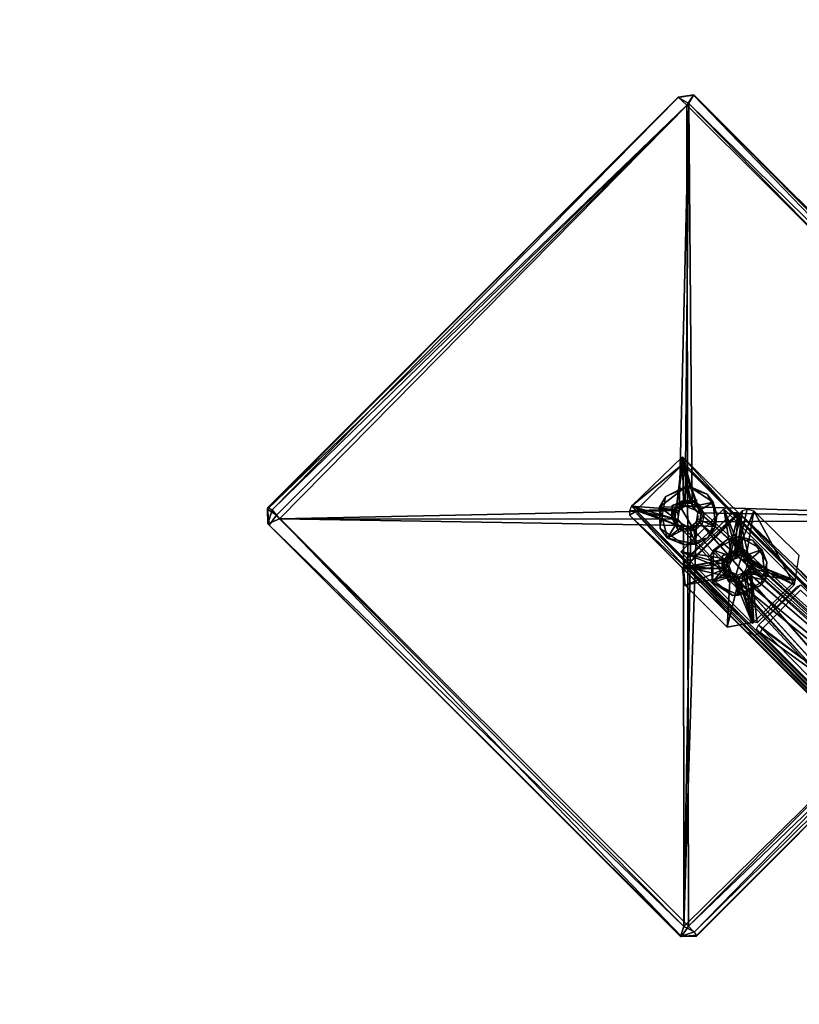
# Model space of a CAD drawing. Units: millimetres. Extents: x -2652 to 3928, y -3836 to 3740.
# Drawn here: x 818 to 819, y -201 to -201 of the extents above; entities that cross this region are included whole.
import ezdxf

# ---------------------------------------------------------------- set-up
doc = ezdxf.new("R2010")
doc.units = ezdxf.units.MM
doc.header["$LTSCALE"] = 0.2
doc.header["$MEASUREMENT"] = 0
doc.header["$PDMODE"] = 1
doc.linetypes.add('BORDER', pattern=[1.75, 0.5, -0.25, 0.5, -0.25, 0, -0.25])
doc.layers.add('HAGS FOUND', color=8, linetype='Continuous')
doc.layers.add('HAGS-EN1176 Falling Space', color=30, linetype='BORDER')
doc.layers.add('HAGS-Dim Plan', color=7, linetype='Continuous', lineweight=100)
doc.styles.get("Standard").update_dxf_attribs({"font": 'g13f12d.shx', "height": 300})
doc.dimstyles.new('HAGS - Dim Plan', dxfattribs={"dimtxt": 300, "dimasz": 200, "dimexe": 0.18, "dimexo": 0.0625, "dimgap": 150, "dimtad": 0, "dimlfac": 0.001, "dimrnd": 0.01, "dimzin": 1, "dimdsep": 46, "dimtxsty": 'Standard', "dimblk": 'HAGS - Dim Plan arrow', "dimcen": 0.1, "dimse1": 1, "dimse2": 1, "dimclrd": 1, "dimadec": 0, "dimazin": 0, "dimtfac": 1, "dimtofl": 0, "dimtmove": 0, "dimatfit": 3, "dimfxl": 1, "dimtolj": 1, "dimtzin": 0, "dimarcsym": 0})

# ---------------------------------------------------------------- blocks, each defined once
blk = doc.blocks.new('FOUND')
at = {"layer": 'HAGS FOUND'}
for points in [[(-0.25451, 0.45635, -0.60325), (-0.24678, 0.45751, -0.55716), (-0.25453, 0.4562, -0.55635)], [(-0.25453, 0.4562, -0.55635), (-0.24678, 0.45751, -0.55716), (-0.24927, 0.45316, -0.55081)], [(-0.24696, 0.45727, -0.60429), (-0.24678, 0.45751, -0.55716), (-0.25451, 0.45635, -0.60325)], [(-0.24696, 0.45727, -0.60429), (-0.25451, 0.45635, -0.60325), (-0.25034, 0.45242, -0.6093)], [(-0.24696, 0.45727, -0.60429), (-0.25034, 0.45242, -0.6093), (-0.04725, 0.25018, -0.60932)], [(-0.24678, 0.45751, -0.55716), (-0.04517, 0.25316, -0.55278), (-0.24927, 0.45316, -0.55081)], [(-0.24696, 0.45727, -0.60429), (-0.04191, 0.25285, -0.55804), (-0.24678, 0.45751, -0.55716)], [(-0.24696, 0.45727, -0.60429), (-0.04725, 0.25018, -0.60932), (-0.0427, 0.25343, -0.604)], [(-0.24696, 0.45727, -0.60429), (-0.0427, 0.25343, -0.604), (-0.04191, 0.25285, -0.55804)], [(-0.24678, 0.45751, -0.55716), (-0.04191, 0.25285, -0.55804), (-0.04517, 0.25316, -0.55278)], [(-0.25451, 0.45635, -0.60325), (-0.45714, 0.25318, -0.60342), (-0.25034, 0.45242, -0.6093)], [(-0.25451, 0.45635, -0.60325), (-0.45692, 0.25398, -0.55795), (-0.45714, 0.25318, -0.60342)], [(-0.25034, 0.45242, -0.6093), (-0.45714, 0.25318, -0.60342), (-0.45265, 0.2502, -0.60919)], [(-0.25451, 0.45635, -0.60325), (-0.25453, 0.4562, -0.55635), (-0.45692, 0.25398, -0.55795)], [(-0.25453, 0.4562, -0.55635), (-0.45484, 0.25287, -0.55301), (-0.45692, 0.25398, -0.55795)], [(-0.25453, 0.4562, -0.55635), (-0.24927, 0.45316, -0.55081), (-0.45484, 0.25287, -0.55301)], [(-0.24927, 0.45316, -0.55081), (-0.45115, 0.24846, -0.55033), (-0.45484, 0.25287, -0.55301)], [(-0.25034, 0.45242, -0.6093), (-0.45265, 0.2502, -0.60919), (-0.24952, 0.04749, -0.6094)], [(-0.24927, 0.45316, -0.55081), (-0.25406, 0.25251, -0.55), (-0.45115, 0.24846, -0.55033)], [(-0.24927, 0.45316, -0.55081), (-0.25116, 0.25464, -0.55), (-0.25406, 0.25251, -0.55)], [(-0.24927, 0.45316, -0.55081), (-0.24762, 0.25438, -0.55), (-0.25116, 0.25464, -0.55)], [(-0.25034, 0.45242, -0.6093), (-0.24952, 0.04749, -0.6094), (-0.04725, 0.25018, -0.60932)], [(-0.24927, 0.45316, -0.55081), (-0.04517, 0.25316, -0.55278), (-0.0482, 0.24812, -0.55043)], [(-0.24927, 0.45316, -0.55081), (-0.0482, 0.24812, -0.55043), (-0.24762, 0.25438, -0.55)], [(-0.25244, 0.27898, -0.54957), (-0.25559, 0.25294, -0.55), (-0.27754, 0.25467, -0.55005)], [(-0.25244, 0.27898, -0.54957), (-0.27754, 0.25467, -0.55005), (-0.25232, 0.27543, -0.54698)], [(-0.25244, 0.27898, -0.54957), (-0.25198, 0.25596, -0.55), (-0.25559, 0.25294, -0.55)], [(-0.25244, 0.27898, -0.54957), (-0.24843, 0.25615, -0.55), (-0.25198, 0.25596, -0.55)], [(-0.25244, 0.27898, -0.54957), (-0.24529, 0.25461, -0.55), (-0.24843, 0.25615, -0.55)], [(-0.25244, 0.27898, -0.54957), (-0.04045, 0.06731, -0.54946), (-0.24529, 0.25461, -0.55)], [(-0.25244, 0.27898, -0.54957), (-0.25232, 0.27543, -0.54698), (-0.25131, 0.27535, -0.54601)], [(-0.25244, 0.27898, -0.54957), (-0.25131, 0.27535, -0.54601), (-0.22778, 0.25141, -0.5137)], [(-0.25244, 0.27898, -0.54957), (-0.22778, 0.25141, -0.5137), (-0.22472, 0.25143, -0.51049)], [(-0.25244, 0.27898, -0.54957), (-0.22472, 0.25143, -0.51049), (-0.04045, 0.06731, -0.54946)], [(-0.25232, 0.27543, -0.54698), (-0.27754, 0.25467, -0.55005), (-0.27525, 0.25257, -0.54701)], [(-0.25232, 0.27543, -0.54698), (-0.27525, 0.25257, -0.54701), (-0.25559, 0.25294, -0.547)], [(-0.25232, 0.27543, -0.54698), (-0.25559, 0.25294, -0.547), (-0.25198, 0.25596, -0.547)], [(-0.25232, 0.27543, -0.54698), (-0.25198, 0.25596, -0.547), (-0.24843, 0.25615, -0.547)], [(-0.25232, 0.27543, -0.54698), (-0.24843, 0.25615, -0.547), (-0.24529, 0.25461, -0.547)], [(-0.25232, 0.27543, -0.54698), (-0.2433, 0.25108, -0.547), (-0.04253, 0.06523, -0.54704)], [(-0.25232, 0.27543, -0.54698), (-0.24529, 0.25461, -0.547), (-0.2433, 0.25108, -0.547)], [(-0.25131, 0.27535, -0.54601), (-0.04184, 0.06592, -0.54623), (-0.22778, 0.25141, -0.5137)], [(-0.25002, 0.26487, -0.544), (-0.2524, 0.25437, -0.544), (-0.26373, 0.25419, -0.544)], [(-0.25002, 0.26487, -0.544), (-0.26373, 0.25419, -0.544), (-0.26066, 0.25936, -0.547)], [(-0.25028, 0.26398, -0.547), (-0.25002, 0.26487, -0.544), (-0.26066, 0.25936, -0.547)], [(-0.25002, 0.26487, -0.544), (-0.25003, 0.25502, -0.544), (-0.2524, 0.25437, -0.544)], [(-0.25028, 0.26398, -0.547), (-0.24022, 0.26058, -0.547), (-0.25002, 0.26487, -0.544)], [(-0.25002, 0.26487, -0.544), (-0.24734, 0.25453, -0.544), (-0.25003, 0.25502, -0.544)], [(-0.25002, 0.26487, -0.544), (-0.23721, 0.25668, -0.544), (-0.24734, 0.25453, -0.544)], [(-0.24022, 0.26058, -0.547), (-0.23721, 0.25668, -0.544), (-0.25002, 0.26487, -0.544)], [(-0.26066, 0.25936, -0.547), (-0.26373, 0.25419, -0.544), (-0.26344, 0.24371, -0.547)], [(-0.24525, 0.25754, -0.544), (-0.24525, 0.25754, -0.538), (-0.25744, 0.25503, -0.544)], [(-0.25744, 0.25503, -0.544), (-0.24525, 0.25754, -0.538), (-0.2545, 0.25613, -0.53775)], [(-0.2545, 0.25613, -0.53775), (-0.24525, 0.25754, -0.538), (-0.24729, 0.25728, -0.53762)], [(-0.24022, 0.26058, -0.547), (-0.23544, 0.25028, -0.547), (-0.23721, 0.25668, -0.544)], [(-0.45692, 0.25398, -0.55795), (-0.45684, 0.24596, -0.55635), (-0.45714, 0.25318, -0.60342)], [(-0.45714, 0.25318, -0.60342), (-0.45623, 0.24533, -0.6042), (-0.45265, 0.2502, -0.60919)], [(-0.45714, 0.25318, -0.60342), (-0.45684, 0.24596, -0.55635), (-0.45623, 0.24533, -0.6042)], [(-0.45484, 0.25287, -0.55301), (-0.45684, 0.24596, -0.55635), (-0.45692, 0.25398, -0.55795)], [(-0.45484, 0.25287, -0.55301), (-0.45115, 0.24846, -0.55033), (-0.45684, 0.24596, -0.55635)], [(-0.25406, 0.25251, -0.55), (-0.25469, 0.24822, -0.55), (-0.45115, 0.24846, -0.55033)], [(-0.27754, 0.25467, -0.55005), (-0.2785, 0.25229, -0.54912), (-0.27525, 0.25257, -0.54701)], [(-0.27525, 0.25257, -0.54701), (-0.2785, 0.25229, -0.54912), (-0.27581, 0.25191, -0.54612)], [(-0.27754, 0.25467, -0.55005), (-0.25107, 0.24335, -0.55), (-0.0652, 0.04257, -0.55)], [(-0.27754, 0.25467, -0.55005), (-0.25421, 0.24489, -0.55), (-0.25107, 0.24335, -0.55)], [(-0.27754, 0.25467, -0.55005), (-0.25559, 0.25294, -0.55), (-0.2562, 0.24842, -0.55)], [(-0.27754, 0.25467, -0.55005), (-0.2562, 0.24842, -0.55), (-0.25421, 0.24489, -0.55)], [(-0.27525, 0.25257, -0.54701), (-0.2562, 0.24842, -0.547), (-0.25559, 0.25294, -0.547)], [(-0.27525, 0.25257, -0.54701), (-0.06536, 0.04241, -0.54703), (-0.25421, 0.24489, -0.547)], [(-0.27525, 0.25257, -0.54701), (-0.25421, 0.24489, -0.547), (-0.2562, 0.24842, -0.547)], [(-0.26373, 0.25419, -0.544), (-0.2524, 0.25437, -0.544), (-0.25487, 0.2515, -0.544)], [(-0.25461, 0.24753, -0.544), (-0.25974, 0.23882, -0.544), (-0.26373, 0.25419, -0.544)], [(-0.25487, 0.2515, -0.544), (-0.25461, 0.24753, -0.544), (-0.26373, 0.25419, -0.544)], [(-0.26373, 0.25419, -0.544), (-0.25974, 0.23882, -0.544), (-0.26344, 0.24371, -0.547)], [(-0.2545, 0.25613, -0.53775), (-0.24645, 0.24243, -0.5375), (-0.25768, 0.24895, -0.53776)], [(-0.2545, 0.25613, -0.53775), (-0.25768, 0.24895, -0.53776), (-0.25741, 0.25169, -0.53757)], [(-0.2545, 0.25613, -0.53775), (-0.25768, 0.24895, -0.53776), (-0.25744, 0.25503, -0.544)], [(-0.2545, 0.25613, -0.53775), (-0.25741, 0.25169, -0.53757), (-0.25768, 0.24895, -0.53776)], [(-0.25744, 0.25503, -0.544), (-0.25768, 0.24895, -0.53776), (-0.25425, 0.24196, -0.544)], [(-0.24729, 0.25728, -0.53762), (-0.2545, 0.25613, -0.53775), (-0.25242, 0.25722, -0.53765)], [(-0.24729, 0.25728, -0.53762), (-0.24181, 0.25079, -0.5375), (-0.2545, 0.25613, -0.53775)], [(-0.2545, 0.25613, -0.53775), (-0.24729, 0.25728, -0.53762), (-0.25242, 0.25722, -0.53765)], [(-0.2545, 0.25613, -0.53775), (-0.24181, 0.25079, -0.5375), (-0.24645, 0.24243, -0.5375)], [(-0.23207, 0.25329, -0.513), (-0.25329, 0.23207, -0.513), (-0.22789, 0.22826, -0.513)], [(-0.23207, 0.25329, -0.521), (-0.25329, 0.23207, -0.521), (-0.23207, 0.25329, -0.513)], [(-0.23207, 0.25329, -0.513), (-0.25329, 0.23207, -0.521), (-0.25329, 0.23207, -0.513)], [(-0.22288, 0.2525, -0.507), (-0.22919, 0.22939, -0.507), (-0.25197, 0.22358, -0.507)], [(-0.24762, 0.25438, -0.55), (-0.0482, 0.24812, -0.55043), (-0.24481, 0.25128, -0.55)], [(-0.23721, 0.25668, -0.544), (-0.24489, 0.25197, -0.544), (-0.24734, 0.25453, -0.544)], [(-0.24729, 0.25728, -0.53762), (-0.24439, 0.25563, -0.5375), (-0.24181, 0.25079, -0.5375)], [(-0.24529, 0.25461, -0.55), (-0.04045, 0.06731, -0.54946), (-0.2433, 0.25108, -0.55)], [(-0.23721, 0.25668, -0.544), (-0.23615, 0.24461, -0.544), (-0.24489, 0.25197, -0.544)], [(-0.23544, 0.25028, -0.547), (-0.23615, 0.24461, -0.544), (-0.23721, 0.25668, -0.544)], [(-0.23207, 0.25329, -0.513), (-0.22475, 0.22935, -0.513), (-0.22174, 0.2279, -0.513)], [(-0.23207, 0.25329, -0.513), (-0.22789, 0.22826, -0.513), (-0.22475, 0.22935, -0.513)], [(-0.23207, 0.25329, -0.513), (-0.22174, 0.2279, -0.513), (-0.19672, 0.21793, -0.513)], [(-0.23207, 0.25329, -0.521), (-0.19672, 0.21793, -0.513), (-0.19672, 0.21793, -0.521)], [(-0.23207, 0.25329, -0.521), (-0.23207, 0.25329, -0.513), (-0.19672, 0.21793, -0.513)], [(-0.22288, 0.2525, -0.507), (-0.22557, 0.23113, -0.507), (-0.22919, 0.22939, -0.507)], [(-0.22057, 0.25318, -0.507), (-0.22557, 0.23113, -0.507), (-0.22288, 0.2525, -0.507)], [(-0.22057, 0.25318, -0.507), (-0.21727, 0.25239, -0.507), (-0.22557, 0.23113, -0.507)], [(-0.45115, 0.24846, -0.55033), (-0.25178, 0.04744, -0.55055), (-0.45684, 0.24596, -0.55635)], [(-0.45265, 0.2502, -0.60919), (-0.45623, 0.24533, -0.6042), (-0.25287, 0.04239, -0.6041)], [(-0.45265, 0.2502, -0.60919), (-0.25287, 0.04239, -0.6041), (-0.24952, 0.04749, -0.6094)], [(-0.45115, 0.24846, -0.55033), (-0.25188, 0.24512, -0.55), (-0.25178, 0.04744, -0.55055)], [(-0.45115, 0.24846, -0.55033), (-0.25469, 0.24822, -0.55), (-0.25188, 0.24512, -0.55)], [(-0.27581, 0.25191, -0.54612), (-0.2785, 0.25229, -0.54912), (-0.2785, 0.25025, -0.54615)], [(-0.27581, 0.25191, -0.54612), (-0.2785, 0.25025, -0.54615), (-0.2513, 0.22477, -0.51043)], [(-0.2785, 0.25025, -0.54615), (-0.06813, 0.03963, -0.5464), (-0.06735, 0.04042, -0.5107)], [(-0.2785, 0.25025, -0.54615), (-0.06735, 0.04042, -0.5107), (-0.2513, 0.22477, -0.51043)], [(-0.27581, 0.25191, -0.54612), (-0.2513, 0.22477, -0.51043), (-0.25137, 0.22777, -0.51369)], [(-0.27581, 0.25191, -0.54612), (-0.25137, 0.22777, -0.51369), (-0.06593, 0.04183, -0.5139)], [(-0.27581, 0.25191, -0.54612), (-0.06593, 0.04183, -0.5139), (-0.06593, 0.04183, -0.54605)], [(-0.25768, 0.24895, -0.53776), (-0.24645, 0.24243, -0.5375), (-0.25193, 0.24211, -0.5375)], [(-0.25768, 0.24895, -0.53776), (-0.25193, 0.24211, -0.5375), (-0.25489, 0.2437, -0.53765)], [(-0.25768, 0.24895, -0.53776), (-0.25425, 0.24196, -0.53802), (-0.25425, 0.24196, -0.544)], [(-0.25768, 0.24895, -0.53776), (-0.25489, 0.2437, -0.53765), (-0.25425, 0.24196, -0.53802)], [(-0.0482, 0.24812, -0.55043), (-0.24651, 0.04474, -0.55303), (-0.25178, 0.04744, -0.55055)], [(-0.0482, 0.24812, -0.55043), (-0.25178, 0.04744, -0.55055), (-0.24544, 0.24699, -0.55)], [(-0.22778, 0.25141, -0.5137), (-0.25137, 0.22777, -0.51369), (-0.22472, 0.25143, -0.51049)], [(-0.22472, 0.25143, -0.51049), (-0.25137, 0.22777, -0.51369), (-0.2513, 0.22477, -0.51043)], [(-0.22472, 0.25143, -0.51049), (-0.2513, 0.22477, -0.51043), (-0.23014, 0.22833, -0.51)], [(-0.04725, 0.25018, -0.60932), (-0.24952, 0.04749, -0.6094), (-0.04305, 0.24559, -0.60429)], [(-0.24463, 0.248, -0.544), (-0.23615, 0.24461, -0.544), (-0.2471, 0.24513, -0.544)], [(-0.0482, 0.24812, -0.55043), (-0.04302, 0.2455, -0.55616), (-0.24651, 0.04474, -0.55303)], [(-0.24181, 0.25079, -0.5375), (-0.24268, 0.24589, -0.5375), (-0.24645, 0.24243, -0.5375)], [(-0.0482, 0.24812, -0.55043), (-0.24544, 0.24699, -0.55), (-0.24481, 0.25128, -0.55)], [(-0.23615, 0.24461, -0.544), (-0.24463, 0.248, -0.544), (-0.24489, 0.25197, -0.544)], [(-0.2433, 0.25108, -0.55), (-0.04045, 0.06731, -0.54946), (-0.24391, 0.24656, -0.55)], [(-0.2433, 0.25108, -0.547), (-0.24391, 0.24656, -0.547), (-0.04253, 0.06523, -0.54704)], [(-0.23544, 0.25028, -0.547), (-0.23994, 0.23902, -0.547), (-0.23615, 0.24461, -0.544)], [(-0.22472, 0.25143, -0.51049), (-0.23014, 0.22833, -0.51), (-0.22683, 0.23082, -0.51)], [(-0.22778, 0.25141, -0.5137), (-0.04184, 0.06592, -0.54623), (-0.04183, 0.06593, -0.51395)], [(-0.22472, 0.25143, -0.51049), (-0.22683, 0.23082, -0.51), (-0.22212, 0.23047, -0.51)], [(-0.21727, 0.25239, -0.507), (-0.22103, 0.2297, -0.507), (-0.22557, 0.23113, -0.507)], [(-0.22472, 0.25143, -0.51049), (-0.21898, 0.22632, -0.51), (-0.04061, 0.06716, -0.51037)], [(-0.22472, 0.25143, -0.51049), (-0.22212, 0.23047, -0.51), (-0.21898, 0.22632, -0.51)], [(-0.22472, 0.25143, -0.51049), (-0.04061, 0.06716, -0.51037), (-0.04045, 0.06731, -0.54946)], [(-0.2238, 0.25067, -0.506), (-0.19747, 0.22575, -0.50555), (-0.07377, 0.0994, -0.20173)], [(-0.2238, 0.25067, -0.506), (-0.07377, 0.0994, -0.20173), (-0.19959, 0.22363, -0.50555)], [(-0.21727, 0.25239, -0.507), (-0.19733, 0.21583, -0.507), (-0.22103, 0.2297, -0.507)], [(-0.21727, 0.25239, -0.507), (-0.19506, 0.23041, -0.507), (-0.19733, 0.21583, -0.507)], [(-0.45623, 0.24533, -0.6042), (-0.45684, 0.24596, -0.55635), (-0.25287, 0.04239, -0.6041)], [(-0.45684, 0.24596, -0.55635), (-0.25336, 0.04245, -0.55692), (-0.25287, 0.04239, -0.6041)], [(-0.45684, 0.24596, -0.55635), (-0.25178, 0.04744, -0.55055), (-0.25336, 0.04245, -0.55692)], [(-0.26344, 0.24371, -0.547), (-0.25974, 0.23882, -0.544), (-0.25154, 0.23554, -0.547)], [(-0.25461, 0.24753, -0.544), (-0.25216, 0.24497, -0.544), (-0.25974, 0.23882, -0.544)], [(-0.25216, 0.24497, -0.544), (-0.24947, 0.24448, -0.544), (-0.25974, 0.23882, -0.544)], [(-0.24947, 0.24448, -0.544), (-0.24565, 0.23592, -0.544), (-0.25974, 0.23882, -0.544)], [(-0.25421, 0.24489, -0.547), (-0.06536, 0.04241, -0.54703), (-0.25107, 0.24335, -0.547)], [(-0.25188, 0.24512, -0.55), (-0.24834, 0.24486, -0.55), (-0.25178, 0.04744, -0.55055)], [(-0.24544, 0.24699, -0.55), (-0.25178, 0.04744, -0.55055), (-0.24834, 0.24486, -0.55)], [(-0.24752, 0.24354, -0.55), (-0.0652, 0.04257, -0.55), (-0.25107, 0.24335, -0.55)], [(-0.24752, 0.24354, -0.547), (-0.25107, 0.24335, -0.547), (-0.06536, 0.04241, -0.54703)], [(-0.04305, 0.24559, -0.60429), (-0.24952, 0.04749, -0.6094), (-0.24541, 0.04302, -0.60383)], [(-0.2471, 0.24513, -0.544), (-0.24565, 0.23592, -0.544), (-0.24947, 0.24448, -0.544)], [(-0.24391, 0.24656, -0.55), (-0.0652, 0.04257, -0.55), (-0.24752, 0.24354, -0.55)], [(-0.24391, 0.24656, -0.547), (-0.24752, 0.24354, -0.547), (-0.06536, 0.04241, -0.54703)], [(-0.2471, 0.24513, -0.544), (-0.23615, 0.24461, -0.544), (-0.24565, 0.23592, -0.544)], [(-0.04302, 0.2455, -0.55616), (-0.24553, 0.04258, -0.55794), (-0.24651, 0.04474, -0.55303)], [(-0.23994, 0.23902, -0.547), (-0.24565, 0.23592, -0.544), (-0.23615, 0.24461, -0.544)], [(-0.04305, 0.24559, -0.60429), (-0.24541, 0.04302, -0.60383), (-0.24553, 0.04258, -0.55794)], [(-0.04305, 0.24559, -0.60429), (-0.24553, 0.04258, -0.55794), (-0.04302, 0.2455, -0.55616)], [(-0.24391, 0.24656, -0.55), (-0.04045, 0.06731, -0.54946), (-0.0652, 0.04257, -0.55)], [(-0.24391, 0.24656, -0.547), (-0.06536, 0.04241, -0.54703), (-0.04253, 0.06523, -0.54704)], [(-0.25974, 0.23882, -0.544), (-0.24565, 0.23592, -0.544), (-0.25154, 0.23554, -0.547)], [(-0.23994, 0.23902, -0.547), (-0.25154, 0.23554, -0.547), (-0.24565, 0.23592, -0.544)], [(-0.23005, 0.23831, -0.507), (-0.23718, 0.23295, -0.504), (-0.23841, 0.23062, -0.507)], [(-0.22447, 0.23966, -0.504), (-0.22765, 0.22962, -0.504), (-0.23718, 0.23295, -0.504)], [(-0.22447, 0.23966, -0.504), (-0.23718, 0.23295, -0.504), (-0.23005, 0.23831, -0.507)], [(-0.2179, 0.23784, -0.507), (-0.22447, 0.23966, -0.504), (-0.23005, 0.23831, -0.507)], [(-0.22447, 0.23966, -0.504), (-0.22528, 0.23027, -0.504), (-0.22765, 0.22962, -0.504)], [(-0.22447, 0.23966, -0.504), (-0.22259, 0.22978, -0.504), (-0.22528, 0.23027, -0.504)], [(-0.22447, 0.23966, -0.504), (-0.21329, 0.23324, -0.504), (-0.22259, 0.22978, -0.504)], [(-0.2179, 0.23784, -0.507), (-0.21329, 0.23324, -0.504), (-0.22447, 0.23966, -0.504)], [(-0.21329, 0.23324, -0.504), (-0.22014, 0.22722, -0.504), (-0.22259, 0.22978, -0.504)], [(-0.21329, 0.23324, -0.504), (-0.21152, 0.21816, -0.504), (-0.22014, 0.22722, -0.504)], [(-0.2179, 0.23784, -0.507), (-0.21083, 0.22708, -0.507), (-0.21329, 0.23324, -0.504)], [(-0.21083, 0.22708, -0.507), (-0.21152, 0.21816, -0.504), (-0.21329, 0.23324, -0.504)], [(-0.25329, 0.23207, -0.513), (-0.22935, 0.22526, -0.513), (-0.22789, 0.22826, -0.513)], [(-0.25329, 0.23207, -0.513), (-0.22826, 0.22211, -0.513), (-0.22935, 0.22526, -0.513)], [(-0.25329, 0.23207, -0.513), (-0.21793, 0.19672, -0.513), (-0.22826, 0.22211, -0.513)], [(-0.22919, 0.22939, -0.507), (-0.23074, 0.2269, -0.507), (-0.25197, 0.22358, -0.507)], [(-0.23014, 0.22833, -0.51), (-0.2513, 0.22477, -0.51043), (-0.23102, 0.22368, -0.51)], [(-0.23718, 0.23295, -0.504), (-0.23768, 0.21706, -0.504), (-0.23841, 0.23062, -0.507)], [(-0.23841, 0.23062, -0.507), (-0.23768, 0.21706, -0.504), (-0.23777, 0.21851, -0.507)], [(-0.23718, 0.23295, -0.504), (-0.23012, 0.22676, -0.504), (-0.23768, 0.21706, -0.504)], [(-0.23718, 0.23295, -0.504), (-0.22765, 0.22962, -0.504), (-0.23012, 0.22676, -0.504)], [(-0.22254, 0.23253, -0.49762), (-0.22718, 0.21737, -0.4975), (-0.2329, 0.22408, -0.49775)], [(-0.22254, 0.23253, -0.49762), (-0.2329, 0.22408, -0.49775), (-0.22975, 0.23138, -0.49775)], [(-0.22975, 0.23138, -0.49775), (-0.2329, 0.22408, -0.49775), (-0.23281, 0.22643, -0.49765)], [(-0.22975, 0.23138, -0.49775), (-0.2329, 0.22408, -0.49775), (-0.23269, 0.23028, -0.504)], [(-0.22975, 0.23138, -0.49775), (-0.23281, 0.22643, -0.49765), (-0.2329, 0.22408, -0.49775)], [(-0.23269, 0.23028, -0.504), (-0.2329, 0.22408, -0.49775), (-0.2295, 0.21721, -0.504)], [(-0.2205, 0.2328, -0.504), (-0.2205, 0.2328, -0.498), (-0.23269, 0.23028, -0.504)], [(-0.23269, 0.23028, -0.504), (-0.2205, 0.2328, -0.498), (-0.22975, 0.23138, -0.49775)], [(-0.22975, 0.23138, -0.49775), (-0.2205, 0.2328, -0.498), (-0.22254, 0.23253, -0.49762)], [(-0.22254, 0.23253, -0.49762), (-0.22975, 0.23138, -0.49775), (-0.22767, 0.23248, -0.49765)], [(-0.22975, 0.23138, -0.49775), (-0.22254, 0.23253, -0.49762), (-0.22767, 0.23248, -0.49765)], [(-0.22254, 0.23253, -0.49762), (-0.21706, 0.22604, -0.4975), (-0.22718, 0.21737, -0.4975)], [(-0.22254, 0.23253, -0.49762), (-0.21964, 0.23088, -0.4975), (-0.21706, 0.22604, -0.4975)], [(-0.22103, 0.2297, -0.507), (-0.19733, 0.21583, -0.507), (-0.21903, 0.22615, -0.507)], [(-0.25239, 0.22396, -0.51), (-0.25197, 0.22358, -0.507), (-0.2514, 0.21548, -0.51)], [(-0.23074, 0.2269, -0.507), (-0.23097, 0.22386, -0.507), (-0.25197, 0.22358, -0.507)], [(-0.23097, 0.22386, -0.507), (-0.25112, 0.21573, -0.507), (-0.25197, 0.22358, -0.507)], [(-0.25197, 0.22358, -0.507), (-0.25112, 0.21573, -0.507), (-0.2514, 0.21548, -0.51)], [(-0.2513, 0.22477, -0.51043), (-0.22788, 0.21953, -0.51), (-0.23102, 0.22368, -0.51)], [(-0.2513, 0.22477, -0.51043), (-0.06735, 0.04042, -0.5107), (-0.22788, 0.21953, -0.51)], [(-0.23097, 0.22386, -0.507), (-0.22897, 0.2203, -0.507), (-0.25112, 0.21573, -0.507)], [(-0.24996, 0.22451, -0.506), (-0.09993, 0.07324, -0.20173), (-0.22575, 0.19747, -0.50555)], [(-0.24996, 0.22451, -0.506), (-0.22363, 0.19959, -0.50555), (-0.09993, 0.07324, -0.20173)], [(-0.23012, 0.22676, -0.504), (-0.22986, 0.22278, -0.504), (-0.23768, 0.21706, -0.504)], [(-0.2329, 0.22408, -0.49775), (-0.22718, 0.21737, -0.4975), (-0.23014, 0.21895, -0.49765)], [(-0.2329, 0.22408, -0.49775), (-0.2295, 0.21721, -0.49802), (-0.2295, 0.21721, -0.504)], [(-0.2329, 0.22408, -0.49775), (-0.23014, 0.21895, -0.49765), (-0.2295, 0.21721, -0.49802)], [(-0.21706, 0.22604, -0.4975), (-0.22171, 0.21768, -0.4975), (-0.22718, 0.21737, -0.4975)], [(-0.22066, 0.22474, -0.513), (-0.22211, 0.22174, -0.513), (-0.19672, 0.21793, -0.513)], [(-0.22174, 0.2279, -0.513), (-0.22066, 0.22474, -0.513), (-0.19672, 0.21793, -0.513)], [(-0.21706, 0.22604, -0.4975), (-0.21793, 0.22115, -0.4975), (-0.22171, 0.21768, -0.4975)], [(-0.21152, 0.21816, -0.504), (-0.21989, 0.22325, -0.504), (-0.22014, 0.22722, -0.504)], [(-0.21898, 0.22632, -0.51), (-0.21986, 0.22167, -0.51), (-0.04061, 0.06716, -0.51037)], [(-0.21903, 0.22615, -0.507), (-0.21726, 0.1974, -0.507), (-0.21926, 0.22311, -0.507)], [(-0.21903, 0.22615, -0.507), (-0.2156, 0.19716, -0.507), (-0.21726, 0.1974, -0.507)], [(-0.21903, 0.22615, -0.507), (-0.19733, 0.21583, -0.507), (-0.2156, 0.19716, -0.507)], [(-0.21083, 0.22708, -0.507), (-0.21409, 0.2154, -0.507), (-0.21152, 0.21816, -0.504)], [(-0.19959, 0.22363, -0.50555), (-0.07377, 0.0994, -0.20173), (-0.19868, 0.22272, -0.506)], [(-0.19747, 0.22575, -0.50555), (-0.19656, 0.22484, -0.506), (-0.07377, 0.0994, -0.20173)], [(-0.19656, 0.22484, -0.506), (-0.0655, 0.09209, -0.196), (-0.07377, 0.0994, -0.20173)], [(-0.19656, 0.22484, -0.506), (-0.19217, 0.22082, -0.50605), (-0.0655, 0.09209, -0.196)], [(-0.22897, 0.2203, -0.507), (-0.23041, 0.19506, -0.507), (-0.25112, 0.21573, -0.507)], [(-0.23777, 0.21851, -0.507), (-0.23768, 0.21706, -0.504), (-0.22763, 0.21057, -0.507)], [(-0.22986, 0.22278, -0.504), (-0.22742, 0.22023, -0.504), (-0.23768, 0.21706, -0.504)], [(-0.22742, 0.22023, -0.504), (-0.22476, 0.21068, -0.504), (-0.23768, 0.21706, -0.504)], [(-0.22897, 0.2203, -0.507), (-0.22443, 0.21887, -0.507), (-0.23041, 0.19506, -0.507)], [(-0.22443, 0.21887, -0.507), (-0.21726, 0.1974, -0.507), (-0.23041, 0.19506, -0.507)], [(-0.22826, 0.22211, -0.513), (-0.21793, 0.19672, -0.513), (-0.22525, 0.22066, -0.513)], [(-0.22788, 0.21953, -0.51), (-0.06735, 0.04042, -0.5107), (-0.04061, 0.06716, -0.51037)], [(-0.22788, 0.21953, -0.51), (-0.04061, 0.06716, -0.51037), (-0.22317, 0.21918, -0.51)], [(-0.22742, 0.22023, -0.504), (-0.22472, 0.21974, -0.504), (-0.22476, 0.21068, -0.504)], [(-0.22211, 0.22174, -0.513), (-0.22525, 0.22066, -0.513), (-0.21793, 0.19672, -0.513)], [(-0.22235, 0.22038, -0.504), (-0.21152, 0.21816, -0.504), (-0.22476, 0.21068, -0.504)], [(-0.22235, 0.22038, -0.504), (-0.22476, 0.21068, -0.504), (-0.22472, 0.21974, -0.504)], [(-0.22082, 0.22061, -0.507), (-0.21726, 0.1974, -0.507), (-0.22443, 0.21887, -0.507)], [(-0.21986, 0.22167, -0.51), (-0.22317, 0.21918, -0.51), (-0.04061, 0.06716, -0.51037)], [(-0.21989, 0.22325, -0.504), (-0.21152, 0.21816, -0.504), (-0.22235, 0.22038, -0.504)], [(-0.22211, 0.22174, -0.513), (-0.21793, 0.19672, -0.513), (-0.19672, 0.21793, -0.513)], [(-0.21926, 0.22311, -0.507), (-0.21726, 0.1974, -0.507), (-0.22082, 0.22061, -0.507)], [(-0.19868, 0.22272, -0.506), (-0.07377, 0.0994, -0.20173), (-0.19349, 0.21683, -0.50564)], [(-0.23768, 0.21706, -0.504), (-0.22476, 0.21068, -0.504), (-0.22763, 0.21057, -0.507)], [(-0.21409, 0.2154, -0.507), (-0.22763, 0.21057, -0.507), (-0.22476, 0.21068, -0.504)], [(-0.21409, 0.2154, -0.507), (-0.22476, 0.21068, -0.504), (-0.21152, 0.21816, -0.504)], [(-0.19402, 0.21583, -0.5054), (-0.04015, 0.06393, -0.19578), (-0.2149, 0.19592, -0.50623)], [(-0.19402, 0.21583, -0.5054), (-0.2149, 0.19592, -0.50623), (-0.19597, 0.21493, -0.50631)], [(-0.19423, 0.21319, -0.50803), (-0.21317, 0.19418, -0.50795), (-0.03712, 0.06421, -0.19709)], [(-0.22363, 0.19959, -0.50555), (-0.22272, 0.19868, -0.506), (-0.09993, 0.07324, -0.20173)], [(-0.21727, 0.19738, -0.51), (-0.23041, 0.19506, -0.507), (-0.21726, 0.1974, -0.507)], [(-0.21727, 0.19738, -0.51), (-0.23041, 0.19506, -0.51), (-0.23041, 0.19506, -0.507)], [(-0.22575, 0.19747, -0.50555), (-0.09993, 0.07324, -0.20173), (-0.22484, 0.19656, -0.506)], [(-0.22484, 0.19656, -0.506), (-0.09993, 0.07324, -0.20173), (-0.22073, 0.19245, -0.506)], [(-0.22272, 0.19868, -0.506), (-0.09167, 0.06593, -0.196), (-0.09993, 0.07324, -0.20173)], [(-0.22272, 0.19868, -0.506), (-0.21861, 0.19457, -0.506), (-0.09167, 0.06593, -0.196)], [(-0.21861, 0.19457, -0.506), (-0.06512, 0.04108, -0.196), (-0.09167, 0.06593, -0.196)], [(-0.2149, 0.19592, -0.50623), (-0.06277, 0.04085, -0.196), (-0.21592, 0.19407, -0.50539)], [(-0.2149, 0.19592, -0.50623), (-0.04015, 0.06393, -0.19578), (-0.06277, 0.04085, -0.196)], [(-0.22073, 0.19245, -0.506), (-0.06724, 0.03896, -0.196), (-0.06436, 0.03734, -0.19693)], [(-0.22073, 0.19245, -0.506), (-0.06436, 0.03734, -0.19693), (-0.21673, 0.19083, -0.50707)], [(-0.22073, 0.19245, -0.506), (-0.09993, 0.07324, -0.20173), (-0.09167, 0.06593, -0.196)], [(-0.22073, 0.19245, -0.506), (-0.09167, 0.06593, -0.196), (-0.06724, 0.03896, -0.196)], [(-0.21417, 0.19229, -0.50713), (-0.21673, 0.19083, -0.50707), (-0.06436, 0.03734, -0.19693)], [(-0.21317, 0.19418, -0.50795), (-0.21417, 0.19229, -0.50713), (-0.03712, 0.06421, -0.19709)], [(-0.21417, 0.19229, -0.50713), (-0.06436, 0.03734, -0.19693), (-0.03712, 0.06421, -0.19709)], [(-0.25178, 0.04744, -0.55055), (-0.24651, 0.04474, -0.55303), (-0.25336, 0.04245, -0.55692)], [(-0.24651, 0.04474, -0.55303), (-0.24553, 0.04258, -0.55794), (-0.25336, 0.04245, -0.55692)], [(-0.24952, 0.04749, -0.6094), (-0.25287, 0.04239, -0.6041), (-0.24541, 0.04302, -0.60383)], [(-0.24553, 0.04258, -0.55794), (-0.25287, 0.04239, -0.6041), (-0.25336, 0.04245, -0.55692)], [(-0.24541, 0.04302, -0.60383), (-0.25287, 0.04239, -0.6041), (-0.24553, 0.04258, -0.55794)]]:
    blk.add_3dface(points, dxfattribs=at)
blk = doc.blocks.new('HAGS - Dim Plan arrow')
at = {"color": 1, "lineweight": 0}
blk.add_lwpolyline([(0, 0, 0, 0.35, 0), (-1, 0, 0.015, 0.015, 0)], format="xyseb", dxfattribs=at)
blk = doc.blocks.new('*D32')
at = {"layer": 'Defpoints', "color": 0, "transparency": 16777216}
for p in [(-2.33943, 2685.11154), (-2.33943, -2614.88846), (3550.97861, -2614.88846)]:
    blk.add_point(p, dxfattribs=at)
at = {"layer": 'HAGS-Dim Plan', "color": 1, "lineweight": -2, "transparency": 16777216}
for p, q in [((3550.97861, 2485.11154), (3550.97861, 605.43655)), ((3550.97861, -2414.88846), (3550.97861, -605.43655))]:
    blk.add_line(p, q, dxfattribs=at)
at = {"layer": 'HAGS-Dim Plan', "color": 1, "lineweight": -2, "transparency": 16777216, "xscale": 200, "yscale": 200, "zscale": 200}
for p, rotation in [((3550.97861, 2685.11154), 90), ((3550.97861, -2614.88846), 270)]:
    blk.add_blockref('HAGS - Dim Plan arrow', p, dxfattribs=dict(at, rotation=rotation))
at = {"layer": 'HAGS-Dim Plan', "color": 0, "transparency": 16777216, "insert": (3550.97861, 0), "char_height": 300, "attachment_point": 5, "rotation": 90}
blk.add_mtext('\\A1;5.30m', dxfattribs=at)
blk = doc.blocks.new('*D34')
at = {"layer": 'Defpoints', "color": 0, "transparency": 16777216}
for p in [(26.2792, 666.77535, 432.87525), (1.64409, -598.29673, 542.10217), (3095.62431, -598.29673)]:
    blk.add_point(p, dxfattribs=at)
at = {"layer": 'HAGS-Dim Plan', "color": 1, "lineweight": -2, "transparency": 16777216}
for p, q in [((3095.62431, 866.77535), (3095.62431, 1066.77535)), ((3095.62431, -798.29673), (3095.62431, -998.29673))]:
    blk.add_line(p, q, dxfattribs=at)
at = {"layer": 'HAGS-Dim Plan', "color": 1, "lineweight": -2, "transparency": 16777216, "xscale": 200, "yscale": 200, "zscale": 200}
for p, rotation in [((3095.62431, 666.77535), 270), ((3095.62431, -598.29673), 90)]:
    blk.add_blockref('HAGS - Dim Plan arrow', p, dxfattribs=dict(at, rotation=rotation))
at = {"layer": 'HAGS-Dim Plan', "color": 0, "transparency": 16777216, "insert": (3095.62431, 34.23931), "char_height": 300, "attachment_point": 5, "rotation": 90}
blk.add_mtext('\\A1;1.27m', dxfattribs=at)

msp = doc.modelspace()

# ---------------------------------------------------------------- linework, layer by layer
at = {"layer": 'HAGS-EN1176 Falling Space'}
msp.add_circle((-2.33943, 35.11154), 2650, dxfattribs=at)

# ---------------------------------------------------------------- block references
msp.add_blockref('FOUND', (819.06917, -201.20149))

# ---------------------------------------------------------------- dimensions: what is measured, and where the dimension line sits
at = {"layer": 'HAGS-Dim Plan'}
dim = msp.add_linear_dim(base=(3550.97861, -2614.88846), p1=(-2.33943, 2685.11154), p2=(-2.33943, -2614.88846), angle=90, dimstyle='HAGS - Dim Plan', override={"dimpost": 'm'}, dxfattribs=at)
dim.commit()
dim.dimension.update_dxf_attribs({"geometry": '*D32', "text_midpoint": (3550.97861, 0), "dimtype": 160})
dim = msp.add_linear_dim(base=(3095.62431, -598.29673), p1=(26.2792, 666.77535, 432.87525), p2=(1.64409, -598.29673, 542.10217), angle=90, dimstyle='HAGS - Dim Plan', override={"dimpost": 'm'}, dxfattribs=at)
dim.commit()
dim.dimension.update_dxf_attribs({"geometry": '*D34', "text_midpoint": (3095.62431, 34.23931)})

doc.saveas('drawing.dxf')
